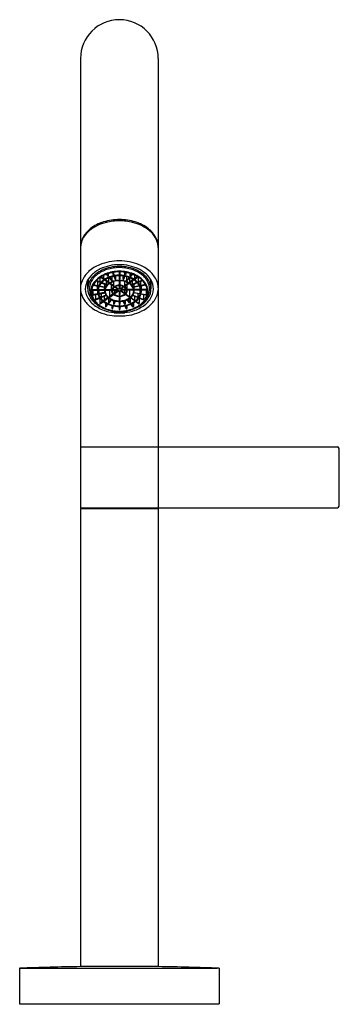
# Model space of a CAD drawing. Units: inches. Extents: x 4514 to 4517.7, y 238.7 to 250.1.
import ezdxf

# ---------------------------------------------------------------- set-up
doc = ezdxf.new("R2010")
doc.units = ezdxf.units.IN
doc.header["$LTSCALE"] = 0.64311
doc.header["$MEASUREMENT"] = 0
doc.layers.get('0').update_dxf_attribs({"color": 255, "linetype": 'CONTINUOUS'})
doc.layers.get('Defpoints').update_dxf_attribs({"linetype": 'CONTINUOUS'})
doc.styles.get("Standard").update_dxf_attribs({"font": 'txt', "width": 0.8})

msp = doc.modelspace()

# ---------------------------------------------------------------- linework, layer by layer
for p, q in [((4514.693, 249.67), (4514.693, 244.438)), ((4515.599, 249.67), (4515.599, 244.438)), ((4514.922, 247.071), (4514.922, 247.123)), ((4514.928, 247.126), (4514.958, 247.104)), ((4514.934, 247.13), (4514.964, 247.109)), ((4514.964, 247.109), (4514.964, 247.147)), ((4514.993, 247.158), (4515.012, 247.134)), ((4515, 247.161), (4515.019, 247.138)), ((4515.019, 247.138), (4515.019, 247.167)), ((4515.023, 247.068), (4515.023, 247.118)), ((4515.025, 247.118), (4515.054, 247.084)), ((4515.033, 247.121), (4515.061, 247.087)), ((4515.061, 247.086), (4515.061, 247.13)), ((4515.065, 247.178), (4515.075, 247.153)), ((4515.073, 247.18), (4515.082, 247.156)), ((4515.082, 247.156), (4515.082, 247.181)), ((4515.082, 247.135), (4515.096, 247.097)), ((4515.09, 247.136), (4515.104, 247.099)), ((4515.104, 247.099), (4515.104, 247.138)), ((4515.142, 247.186), (4515.142, 247.161)), ((4515.142, 247.14), (4515.142, 247.102)), ((4515.15, 247.186), (4515.15, 247.161)), ((4515.15, 247.14), (4515.15, 247.102)), ((4515.188, 247.099), (4515.188, 247.138)), ((4515.202, 247.136), (4515.188, 247.099)), ((4515.21, 247.135), (4515.195, 247.097)), ((4515.209, 247.156), (4515.209, 247.181)), ((4515.219, 247.18), (4515.209, 247.156)), ((4515.226, 247.178), (4515.217, 247.153)), ((4515.231, 247.086), (4515.231, 247.13)), ((4515.259, 247.121), (4515.231, 247.087)), ((4515.266, 247.118), (4515.238, 247.084)), ((4515.269, 247.068), (4515.269, 247.118)), ((4515.273, 247.138), (4515.273, 247.167)), ((4515.292, 247.161), (4515.273, 247.138)), ((4515.299, 247.158), (4515.28, 247.134)), ((4515.327, 247.109), (4515.327, 247.147)), ((4515.357, 247.13), (4515.327, 247.109)), ((4515.364, 247.126), (4515.333, 247.104)), ((4515.369, 247.071), (4515.369, 247.123)), ((4514.778, 246.989), (4514.778, 247.05)), ((4514.839, 247.031), (4514.893, 247.021)), ((4514.842, 247.037), (4514.895, 247.027)), ((4514.876, 247.083), (4514.917, 247.065)), ((4514.881, 247.088), (4514.922, 247.071)), ((4514.889, 246.982), (4514.889, 247.022)), ((4514.895, 247.027), (4514.895, 247.075)), ((4514.908, 247.018), (4514.974, 247.006)), ((4514.912, 247.024), (4514.975, 247.012)), ((4514.935, 247.059), (4514.989, 247.036)), ((4514.94, 247.064), (4514.994, 247.042)), ((4514.972, 246.982), (4514.972, 247.006)), ((4514.975, 247.093), (4515.018, 247.062)), ((4514.975, 247.012), (4514.975, 247.042)), ((4514.982, 247.097), (4515.023, 247.068)), ((4514.994, 247.042), (4514.994, 247.079)), ((4515.034, 247.051), (4515.076, 247.021)), ((4515.041, 247.055), (4515.082, 247.026)), ((4515.055, 246.982), (4515.055, 247.036)), ((4515.082, 247.026), (4515.082, 247.073)), ((4515.093, 247.01), (4515.129, 246.984)), ((4515.1, 247.013), (4515.135, 246.988)), ((4515.142, 247.082), (4515.142, 247.044)), ((4515.142, 247.023), (4515.142, 246.99)), ((4515.15, 247.082), (4515.15, 247.044)), ((4515.15, 247.023), (4515.15, 246.99)), ((4515.192, 247.013), (4515.157, 246.988)), ((4515.199, 247.01), (4515.163, 246.984)), ((4515.21, 247.026), (4515.21, 247.073)), ((4515.251, 247.055), (4515.21, 247.026)), ((4515.258, 247.051), (4515.216, 247.021)), ((4515.236, 246.982), (4515.236, 247.036)), ((4515.31, 247.097), (4515.269, 247.068)), ((4515.316, 247.093), (4515.274, 247.062)), ((4515.298, 247.042), (4515.298, 247.079)), ((4515.351, 247.064), (4515.298, 247.042)), ((4515.356, 247.059), (4515.302, 247.036)), ((4515.316, 247.012), (4515.316, 247.042)), ((4515.38, 247.024), (4515.316, 247.012)), ((4515.383, 247.018), (4515.318, 247.006)), ((4515.319, 246.982), (4515.319, 247.006)), ((4515.411, 247.088), (4515.369, 247.071)), ((4515.416, 247.083), (4515.374, 247.065)), ((4515.396, 247.027), (4515.396, 247.075)), ((4515.449, 247.037), (4515.396, 247.027)), ((4515.453, 247.031), (4515.398, 247.021)), ((4515.402, 246.982), (4515.402, 247.022)), ((4515.514, 246.989), (4515.514, 247.05)), ((4514.823, 246.98), (4514.885, 246.98)), ((4514.823, 246.973), (4514.885, 246.973)), ((4514.836, 246.973), (4514.836, 246.921)), ((4514.894, 246.932), (4514.836, 246.921)), ((4514.838, 246.915), (4514.895, 246.925)), ((4514.867, 246.92), (4514.867, 246.866)), ((4514.915, 246.886), (4514.867, 246.866)), ((4514.897, 246.973), (4514.968, 246.973)), ((4514.898, 246.98), (4514.968, 246.98)), ((4514.908, 246.973), (4514.908, 246.935)), ((4514.974, 246.947), (4514.908, 246.935)), ((4514.91, 246.928), (4514.976, 246.941)), ((4514.932, 246.932), (4514.932, 246.893)), ((4514.987, 246.915), (4514.932, 246.893)), ((4514.935, 246.887), (4514.991, 246.909)), ((4514.97, 246.901), (4514.97, 246.857)), ((4515.012, 246.886), (4514.97, 246.857)), ((4514.98, 246.973), (4515.051, 246.973)), ((4514.981, 246.98), (4515.051, 246.98)), ((4515.029, 246.973), (4515.029, 246.898)), ((4515.071, 246.928), (4515.029, 246.898)), ((4515.034, 246.893), (4515.077, 246.923)), ((4515.064, 246.973), (4515.127, 246.973)), ((4515.065, 246.98), (4515.127, 246.98)), ((4515.087, 246.973), (4515.087, 246.94)), ((4515.13, 246.969), (4515.087, 246.94)), ((4515.092, 246.934), (4515.135, 246.964)), ((4515.142, 246.964), (4515.142, 246.921)), ((4515.142, 246.901), (4515.142, 246.863)), ((4515.15, 246.964), (4515.15, 246.921)), ((4515.15, 246.901), (4515.15, 246.863)), ((4515.199, 246.934), (4515.157, 246.964)), ((4515.162, 246.969), (4515.204, 246.94)), ((4515.226, 246.98), (4515.165, 246.98)), ((4515.228, 246.973), (4515.165, 246.973)), ((4515.204, 246.973), (4515.204, 246.94)), ((4515.258, 246.893), (4515.215, 246.923)), ((4515.22, 246.928), (4515.263, 246.898)), ((4515.311, 246.98), (4515.24, 246.98)), ((4515.312, 246.973), (4515.24, 246.973)), ((4515.263, 246.973), (4515.263, 246.898)), ((4515.28, 246.886), (4515.322, 246.857)), ((4515.356, 246.887), (4515.301, 246.909)), ((4515.305, 246.915), (4515.36, 246.893)), ((4515.382, 246.928), (4515.316, 246.941)), ((4515.317, 246.947), (4515.383, 246.935)), ((4515.322, 246.901), (4515.322, 246.857)), ((4515.394, 246.98), (4515.323, 246.98)), ((4515.394, 246.973), (4515.323, 246.973)), ((4515.36, 246.932), (4515.36, 246.893)), ((4515.377, 246.886), (4515.425, 246.866)), ((4515.383, 246.973), (4515.383, 246.935)), ((4515.454, 246.915), (4515.396, 246.925)), ((4515.398, 246.932), (4515.456, 246.921)), ((4515.468, 246.98), (4515.406, 246.98)), ((4515.469, 246.973), (4515.406, 246.973)), ((4515.425, 246.92), (4515.425, 246.866)), ((4515.456, 246.973), (4515.456, 246.921)), ((4514.87, 246.86), (4514.919, 246.88)), ((4514.917, 246.879), (4514.917, 246.819)), ((4514.953, 246.845), (4514.917, 246.819)), ((4514.922, 246.814), (4514.959, 246.84)), ((4514.975, 246.851), (4515.018, 246.882)), ((4514.983, 246.825), (4514.983, 246.783)), ((4515.007, 246.812), (4514.983, 246.783)), ((4514.989, 246.779), (4515.014, 246.809)), ((4515.02, 246.88), (4515.02, 246.828)), ((4515.049, 246.863), (4515.02, 246.828)), ((4515.027, 246.825), (4515.056, 246.86)), ((4515.059, 246.794), (4515.059, 246.759)), ((4515.071, 246.791), (4515.059, 246.759)), ((4515.067, 246.757), (4515.079, 246.789)), ((4515.079, 246.851), (4515.079, 246.811)), ((4515.093, 246.848), (4515.079, 246.811)), ((4515.086, 246.808), (4515.1, 246.846)), ((4515.142, 246.842), (4515.142, 246.804)), ((4515.142, 246.783), (4515.142, 246.751)), ((4515.15, 246.842), (4515.15, 246.804)), ((4515.15, 246.783), (4515.15, 246.751)), ((4515.206, 246.808), (4515.191, 246.846)), ((4515.199, 246.848), (4515.213, 246.811)), ((4515.213, 246.851), (4515.213, 246.811)), ((4515.225, 246.757), (4515.213, 246.789)), ((4515.22, 246.791), (4515.232, 246.759)), ((4515.232, 246.794), (4515.232, 246.759)), ((4515.265, 246.825), (4515.236, 246.86)), ((4515.243, 246.863), (4515.272, 246.828)), ((4515.272, 246.88), (4515.272, 246.828)), ((4515.317, 246.851), (4515.274, 246.882)), ((4515.303, 246.779), (4515.278, 246.809)), ((4515.285, 246.812), (4515.309, 246.783)), ((4515.309, 246.825), (4515.309, 246.783)), ((4515.37, 246.814), (4515.332, 246.84)), ((4515.338, 246.845), (4515.375, 246.819)), ((4515.421, 246.86), (4515.373, 246.88)), ((4515.375, 246.879), (4515.375, 246.819)), ((4517.685, 245.146), (4514.693, 245.146)), ((4517.707, 244.457), (4517.707, 245.127)), ((4514.693, 244.438), (4517.685, 244.438)), ((4514.693, 244.43), (4514.693, 239.095)), ((4514.693, 244.43), (4515.599, 244.43)), ((4514.723, 244.438), (4514.723, 244.43)), ((4515.569, 244.438), (4515.569, 244.43)), ((4515.599, 244.43), (4515.599, 239.095)), ((4515.599, 239.095), (4514.693, 239.095)), ((4513.984, 239.076), (4513.984, 238.662)), ((4513.984, 239.076), (4516.283, 239.076)), ((4516.307, 239.076), (4516.307, 238.662)), ((4513.984, 238.662), (4516.307, 238.662))]:
    msp.add_line(p, q)
for centre, radius, start, end in [((4515.146, 249.67), 0.453, 90, 180), ((4515.146, 249.67), 0.453, 360, 90), ((4514.999, 247.438), 0.315, 127.5587, 152.6024), ((4515.117, 247.266), 0.512, 104.28, 128.5358), ((4515.107, 247.298), 0.492, 107.3214, 127.5587), ((4515.145, 247.177), 0.618, 89.8849, 107.3214), ((4515.145, 247.156), 0.625, 89.9379, 104.28), ((4515.147, 247.177), 0.618, 72.6786, 90.1151), ((4515.147, 247.156), 0.625, 75.72, 90.0621), ((4515.174, 247.266), 0.512, 51.4642, 75.72), ((4515.185, 247.298), 0.492, 52.4413, 72.6786), ((4515.292, 247.438), 0.315, 27.3976, 52.4413), ((4514.926, 247.476), 0.233, 152.6024, 167.7701), ((4514.973, 247.444), 0.283, 151.0247, 165.3674), ((4514.978, 247.441), 0.288, 128.5358, 151.0247), ((4515.314, 247.441), 0.288, 28.9753, 51.4642), ((4515.318, 247.444), 0.283, 14.6326, 28.9753), ((4515.365, 247.476), 0.233, 12.2299, 27.3976), ((4515.053, 247.448), 0.362, 167.7701, 172.998), ((4514.896, 247.464), 0.203, 165.3674, 178.0225), ((4515.396, 247.464), 0.203, 1.9775, 14.6326), ((4515.239, 247.448), 0.362, 7.002, 12.2299), ((4515.081, 246.861), 0.441, 112.2684, 131.662), ((4515.143, 246.711), 0.603, 89.7292, 112.2684), ((4515.142, 246.748), 0.521, 89.6176, 114.9205), ((4515.143, 246.763), 0.486, 89.6677, 114.5118), ((4515.145, 246.759), 0.476, 89.8517, 107.5988), ((4515.149, 246.711), 0.603, 67.7316, 90.2708), ((4515.149, 246.748), 0.521, 65.0795, 90.3824), ((4515.149, 246.763), 0.486, 65.4882, 90.3323), ((4515.147, 246.759), 0.476, 72.4012, 90.1483), ((4515.21, 246.861), 0.441, 48.338, 67.7316), ((4514.992, 246.962), 0.305, 131.662, 156.6892), ((4515, 246.968), 0.254, 135.1834, 162.6505), ((4515.034, 246.958), 0.246, 126.9903, 156.0796), ((4515.074, 246.894), 0.359, 114.9205, 135.1834), ((4515.078, 246.905), 0.329, 114.5118, 140.8691), ((4515.098, 246.865), 0.318, 111.241, 141.4202), ((4515.116, 246.85), 0.381, 107.5988, 126.9903), ((4515.101, 246.856), 0.321, 114.126, 127.1079), ((4515.117, 246.88), 0.262, 109.0269, 134.2184), ((4515.136, 246.778), 0.406, 101.4594, 114.126), ((4515.144, 246.749), 0.444, 89.7118, 111.241), ((4515.139, 246.827), 0.313, 101.529, 114.9686), ((4515.014, 247.135), 0.00188, 211.9459, 260.7177), ((4515.014, 247.138), 0.0045, 260.7177, 282.8204), ((4515.014, 247.139), 0.0057, 282.8204, 311.8936), ((4515.014, 247.139), 0.00511, 311.8936, 335.8355), ((4515.017, 247.137), 0.00209, 335.8355, 12.2987), ((4515.145, 246.799), 0.348, 89.8575, 109.0269), ((4515.146, 246.732), 0.453, 89.9734, 101.4594), ((4515.077, 247.154), 0.00188, 200.7538, 249.5256), ((4515.077, 247.157), 0.0045, 249.5256, 271.6283), ((4515.145, 246.795), 0.346, 89.9351, 101.529), ((4515.077, 247.158), 0.0057, 271.6283, 300.7015), ((4515.078, 247.157), 0.00511, 300.7015, 324.6434), ((4515.08, 247.156), 0.00209, 324.6434, 1.1066), ((4515.144, 247.161), 0.00212, 180, 234.5969), ((4515.146, 247.164), 0.00538, 234.5969, 256.4156), ((4515.146, 247.164), 0.00574, 257.9963, 269.9794), ((4515.148, 246.749), 0.444, 68.759, 90.2882), ((4515.146, 246.732), 0.453, 78.5406, 90.0266), ((4515.146, 247.164), 0.00574, 270.0206, 282.0037), ((4515.147, 246.799), 0.348, 70.9731, 90.1425), ((4515.146, 246.795), 0.346, 78.471, 90.0649), ((4515.146, 247.164), 0.00538, 283.5844, 305.4031), ((4515.148, 247.161), 0.00212, 305.4031, 360), ((4515.212, 247.156), 0.00209, 178.8934, 215.3566), ((4515.214, 247.157), 0.00511, 215.3566, 239.2985), ((4515.214, 247.158), 0.0057, 239.2985, 268.3717), ((4515.214, 247.157), 0.0045, 268.3717, 290.4744), ((4515.153, 246.827), 0.313, 65.0314, 78.471), ((4515.215, 247.154), 0.00188, 290.4744, 339.2462), ((4515.155, 246.778), 0.406, 65.874, 78.5406), ((4515.175, 246.88), 0.262, 45.7816, 70.9731), ((4515.275, 247.137), 0.00209, 167.7013, 204.1645), ((4515.277, 247.139), 0.00511, 204.1645, 228.1064), ((4515.278, 247.139), 0.0057, 228.1064, 257.1796), ((4515.278, 247.138), 0.0045, 257.1796, 279.2823), ((4515.278, 247.135), 0.00188, 279.2823, 328.0541), ((4515.176, 246.85), 0.381, 53.0097, 72.4012), ((4515.194, 246.865), 0.318, 38.5798, 68.759), ((4515.19, 246.856), 0.321, 52.8921, 65.874), ((4515.214, 246.905), 0.329, 39.1309, 65.4882), ((4515.217, 246.894), 0.359, 44.8166, 65.0795), ((4515.257, 246.958), 0.246, 23.9204, 53.0097), ((4515.292, 246.968), 0.254, 17.3495, 44.8166), ((4515.3, 246.962), 0.305, 23.3108, 48.338), ((4514.914, 246.995), 0.221, 156.6892, 178.453), ((4514.938, 246.988), 0.189, 162.6505, 199.7188), ((4514.964, 247.049), 0.186, 161.868, 179.9021), ((4514.988, 246.984), 0.21, 162.4116, 178.5388), ((4514.977, 246.987), 0.199, 140.8691, 162.4116), ((4514.966, 246.989), 0.17, 156.0796, 194.3058), ((4514.975, 246.963), 0.161, 141.4202, 168.8823), ((4514.987, 246.958), 0.165, 148.3962, 180.0896), ((4515.057, 246.915), 0.247, 127.1079, 148.3962), ((4515.034, 246.963), 0.145, 133.5721, 172.7886), ((4514.886, 247.025), 0.00839, 326.513, 348.6348), ((4514.812, 247.04), 0.0846, 349.139, 351.5897), ((4515.023, 246.965), 0.126, 153.821, 176.1881), ((4515.061, 246.947), 0.168, 132.056, 153.821), ((4514.918, 247.067), 0.00188, 236.362, 285.1338), ((4514.918, 247.069), 0.0045, 285.1338, 307.2365), ((4514.917, 247.07), 0.0057, 307.2365, 336.3097), ((4514.921, 247.07), 0.00209, 0.2516, 36.7148), ((4514.918, 247.07), 0.00511, 336.3097, 0.2516), ((4515.107, 246.896), 0.236, 114.9686, 132.056), ((4514.96, 247.106), 0.00188, 224.1405, 272.9123), ((4514.96, 247.108), 0.0045, 272.9123, 295.015), ((4514.959, 247.109), 0.0057, 295.015, 324.0882), ((4514.963, 247.108), 0.00209, 348.0301, 24.4933), ((4514.96, 247.109), 0.00511, 324.0882, 348.0301), ((4515.058, 246.968), 0.0861, 144.4597, 173.4025), ((4514.967, 247.01), 0.00839, 326.513, 348.6348), ((4514.892, 247.024), 0.0846, 349.139, 351.5897), ((4515.056, 246.967), 0.076, 151.9337, 182.8786), ((4515.113, 246.929), 0.153, 115.1178, 144.4597), ((4515.101, 246.943), 0.127, 121.9507, 151.9337), ((4514.99, 247.038), 0.00188, 236.362, 285.1338), ((4514.99, 247.04), 0.0045, 285.1338, 307.2365), ((4514.989, 247.041), 0.0057, 307.2365, 336.3097), ((4514.992, 247.041), 0.00209, 0.2516, 36.7148), ((4514.989, 247.041), 0.00511, 336.3097, 0.2516), ((4515.018, 247.064), 0.00188, 224.1405, 272.9123), ((4515.018, 247.067), 0.0045, 272.9123, 295.015), ((4515.018, 247.068), 0.0057, 295.015, 324.0882), ((4515.018, 247.067), 0.00511, 324.0882, 348.0301), ((4515.021, 247.067), 0.00209, 348.0301, 24.4933), ((4515.137, 246.887), 0.194, 106.3801, 121.9507), ((4515.144, 246.862), 0.226, 89.5184, 115.1178), ((4515.055, 247.084), 0.00188, 211.9459, 260.7177), ((4515.056, 247.087), 0.0045, 260.7177, 282.8204), ((4515.055, 247.088), 0.0057, 282.8204, 311.8936), ((4515.056, 247.088), 0.00511, 311.8936, 335.8355), ((4515.058, 247.087), 0.00209, 335.8355, 12.2987), ((4515.122, 246.954), 0.0701, 120.5802, 150), ((4515.117, 246.959), 0.0554, 127.7633, 155.9572), ((4515.077, 247.023), 0.00188, 224.1405, 272.9123), ((4515.077, 247.025), 0.0045, 272.9123, 295.015), ((4515.077, 247.026), 0.0057, 295.015, 324.0882), ((4515.077, 247.026), 0.00511, 324.0882, 348.0301), ((4515.145, 246.859), 0.223, 89.7129, 106.3801), ((4515.08, 247.025), 0.00209, 348.0301, 24.4933), ((4515.139, 246.931), 0.0909, 107.1718, 127.7633), ((4515.144, 246.916), 0.114, 89.1061, 120.5802), ((4515.098, 247.097), 0.00188, 200.7538, 249.5256), ((4515.099, 247.1), 0.0045, 249.5256, 271.6283), ((4515.099, 247.101), 0.0057, 271.6283, 300.7015), ((4515.099, 247.101), 0.00511, 300.7015, 324.6434), ((4515.102, 247.099), 0.00209, 324.6434, 1.1066), ((4515.146, 246.909), 0.114, 89.8543, 107.1718), ((4515.144, 247.102), 0.00212, 180, 234.5969), ((4515.144, 247.044), 0.00212, 180, 234.5969), ((4515.146, 247.105), 0.00538, 234.5969, 256.4156), ((4515.146, 247.046), 0.00538, 234.5969, 269.2403), ((4515.146, 247.105), 0.00574, 257.9963, 269.9794), ((4515.146, 247.105), 0.00574, 270.0206, 282.0037), ((4515.148, 246.862), 0.226, 64.8822, 90.4816), ((4515.147, 246.859), 0.223, 73.6199, 90.2871), ((4515.146, 247.046), 0.00538, 270.7597, 305.4031), ((4515.148, 246.916), 0.114, 59.4198, 90.8939), ((4515.146, 246.909), 0.114, 72.8282, 90.1457), ((4515.146, 247.105), 0.00538, 283.5844, 305.4031), ((4515.148, 247.102), 0.00212, 305.4031, 360), ((4515.148, 247.044), 0.00212, 305.4031, 360), ((4515.153, 246.931), 0.0909, 52.2367, 72.8282), ((4515.19, 247.099), 0.00209, 178.8934, 215.3566), ((4515.193, 247.101), 0.00511, 215.3566, 239.2985), ((4515.193, 247.101), 0.0057, 239.2985, 268.3717), ((4515.193, 247.1), 0.0045, 268.3717, 290.4744), ((4515.194, 247.097), 0.00188, 290.4744, 339.2462), ((4515.17, 246.954), 0.0701, 30, 59.4198), ((4515.175, 246.959), 0.0554, 24.0428, 52.2367), ((4515.155, 246.887), 0.194, 58.0493, 73.6199), ((4515.212, 247.025), 0.00209, 155.5067, 191.9699), ((4515.215, 247.026), 0.00511, 191.9699, 215.9118), ((4515.215, 247.026), 0.0057, 215.9118, 244.985), ((4515.215, 247.025), 0.0045, 244.985, 267.0877), ((4515.215, 247.023), 0.00188, 267.0877, 315.8595), ((4515.233, 247.087), 0.00209, 167.7013, 204.1645), ((4515.236, 247.088), 0.00511, 204.1645, 228.1064), ((4515.236, 247.088), 0.0057, 228.1064, 257.1796), ((4515.236, 247.087), 0.0045, 257.1796, 279.2823), ((4515.237, 247.084), 0.00188, 279.2823, 328.0541), ((4515.179, 246.929), 0.153, 35.5403, 64.8822), ((4515.19, 246.943), 0.127, 28.0663, 58.0493), ((4515.27, 247.067), 0.00209, 155.5067, 191.9699), ((4515.273, 247.067), 0.00511, 191.9699, 215.9118), ((4515.274, 247.068), 0.0057, 215.9118, 244.985), ((4515.273, 247.067), 0.0045, 244.985, 267.0877), ((4515.273, 247.064), 0.00188, 267.0877, 315.8595), ((4515.185, 246.896), 0.236, 47.944, 65.0314), ((4515.299, 247.041), 0.00209, 143.2852, 179.7484), ((4515.302, 247.041), 0.00511, 179.7484, 203.6903), ((4515.303, 247.041), 0.0057, 203.6903, 232.7635), ((4515.302, 247.04), 0.0045, 232.7635, 254.8662), ((4515.301, 247.038), 0.00188, 254.8662, 303.638), ((4515.233, 246.968), 0.0861, 6.5975, 35.5403), ((4515.236, 246.967), 0.076, 357.1214, 28.0663), ((4515.4, 247.024), 0.0846, 188.4103, 190.861), ((4515.325, 247.01), 0.00839, 191.3652, 213.487), ((4515.329, 247.108), 0.00209, 155.5067, 191.9699), ((4515.332, 247.109), 0.00511, 191.9699, 215.9118), ((4515.333, 247.109), 0.0057, 215.9118, 244.985), ((4515.332, 247.108), 0.0045, 244.985, 267.0877), ((4515.332, 247.106), 0.00188, 267.0877, 315.8595), ((4515.231, 246.947), 0.168, 26.179, 47.944), ((4515.258, 246.963), 0.145, 7.2114, 46.4279), ((4515.371, 247.07), 0.00209, 143.2852, 179.7484), ((4515.374, 247.07), 0.00511, 179.7484, 203.6903), ((4515.375, 247.07), 0.0057, 203.6903, 232.7635), ((4515.374, 247.069), 0.0045, 232.7635, 254.8662), ((4515.373, 247.067), 0.00188, 254.8662, 303.638), ((4515.268, 246.965), 0.126, 3.8119, 26.179), ((4515.235, 246.915), 0.247, 31.6038, 52.8921), ((4515.48, 247.04), 0.0846, 188.4103, 190.861), ((4515.405, 247.025), 0.00839, 191.3652, 213.487), ((4515.316, 246.963), 0.161, 11.1177, 38.5798), ((4515.305, 246.958), 0.165, 359.9104, 31.6038), ((4515.314, 246.987), 0.199, 17.5884, 39.1309), ((4515.326, 246.989), 0.17, 345.6942, 23.9204), ((4515.304, 246.984), 0.21, 1.4612, 17.5884), ((4515.328, 247.049), 0.186, 0.0979, 18.132), ((4515.354, 246.988), 0.189, 340.2812, 17.3495), ((4515.378, 246.995), 0.221, 1.547, 23.3108), ((4514.954, 247.002), 0.262, 185.2282, 214.4239), ((4515.009, 247.013), 0.264, 199.7188, 230.1512), ((4514.958, 246.985), 0.18, 178.5388, 215.0457), ((4515.029, 247.005), 0.236, 194.3058, 216.8469), ((4515.004, 246.958), 0.19, 168.8823, 196.4969), ((4514.991, 246.958), 0.169, 180.0896, 210.2351), ((4514.967, 246.947), 0.152, 196.4969, 213.2785), ((4514.852, 246.921), 0.016, 180.0203, 194.0731), ((4514.855, 246.922), 0.0193, 194.0731, 201.0572), ((4514.838, 246.915), 0.000714, 201.0572, 256.6897), ((4514.885, 246.984), 0.00424, 270, 338.1512), ((4514.885, 246.969), 0.0042, 14.1089, 90.0259), ((4515.026, 246.966), 0.137, 173.4833, 212.0488), ((4515.024, 246.965), 0.127, 176.1881, 207.7782), ((4514.924, 246.935), 0.016, 180.0203, 194.0731), ((4514.928, 246.936), 0.0193, 194.0731, 201.0572), ((4514.91, 246.929), 0.000714, 201.0572, 256.6897), ((4515.077, 246.998), 0.196, 212.0313, 236.4108), ((4515.071, 246.99), 0.18, 207.7782, 237.9387), ((4514.939, 246.893), 0.00727, 180, 202.2748), ((4514.95, 246.897), 0.0192, 202.2748, 208.5682), ((4514.937, 246.89), 0.00358, 208.5682, 232.3098), ((4514.935, 246.888), 0.00142, 232.3098, 275.465), ((4514.968, 246.984), 0.00424, 270, 338.1512), ((4514.968, 246.969), 0.0042, 14.1089, 90.0259), ((4515.068, 246.966), 0.0957, 173.4025, 209.6773), ((4515.075, 246.968), 0.0952, 182.8786, 219.5785), ((4515.094, 246.981), 0.125, 209.6773, 240.2151), ((4515.111, 246.998), 0.141, 219.5785, 243.1405), ((4515.035, 246.899), 0.00667, 184.8368, 225.2633), ((4515.033, 246.896), 0.00349, 222.9989, 277.6769), ((4515.051, 246.984), 0.00424, 270, 338.1512), ((4515.051, 246.969), 0.0042, 14.1089, 90.0259), ((4515.101, 246.966), 0.046, 150, 195.2503), ((4515.113, 246.969), 0.0589, 195.2503, 234.4916), ((4515.102, 246.966), 0.0396, 155.9572, 193.7454), ((4515.119, 246.972), 0.057, 195.4035, 239.42), ((4515.145, 247.013), 0.113, 234.4916, 257.1868), ((4515.094, 246.94), 0.00667, 184.8368, 225.2633), ((4515.092, 246.938), 0.00349, 222.9989, 277.6769), ((4515.142, 247.007), 0.0991, 238.0442, 262.4428), ((4515.146, 247.025), 0.124, 257.8721, 270.0503), ((4515.127, 246.985), 0.00504, 270, 307.545), ((4515.127, 246.966), 0.00669, 65.4124, 90), ((4515.126, 246.979), 0.00602, 37.6456, 61.8883), ((4515.146, 247.023), 0.116, 261.8611, 270.0182), ((4515.129, 246.983), 0.00221, 307.545, 359.6719), ((4515.129, 246.97), 0.00263, 31.3708, 65.4124), ((4515.128, 246.972), 0.00247, 302.1372, 357.1404), ((4515.137, 246.991), 0.00309, 231.1626, 259.5749), ((4515.138, 246.959), 0.00653, 66.3943, 120.6477), ((4515.138, 246.993), 0.00543, 255.0507, 289.621), ((4515.139, 246.991), 0.00289, 285.0968, 353.6587), ((4515.139, 246.962), 0.00294, 33.0983, 66.3943), ((4515.145, 246.991), 0.00263, 184.4107, 242.104), ((4515.145, 246.922), 0.00283, 185.1277, 245.3306), ((4515.146, 246.994), 0.00618, 243.1954, 267.7557), ((4515.146, 246.924), 0.005, 242.6735, 270.0659), ((4515.146, 246.994), 0.00618, 272.2443, 296.8046), ((4515.146, 246.924), 0.005, 269.9341, 297.3265), ((4515.146, 247.023), 0.116, 269.9818, 278.1389), ((4515.146, 247.025), 0.124, 269.9497, 282.1279), ((4515.147, 246.991), 0.00263, 297.896, 355.5893), ((4515.147, 246.922), 0.00283, 294.6694, 354.8723), ((4515.153, 246.991), 0.00289, 186.3413, 254.9032), ((4515.152, 246.962), 0.00294, 113.6057, 146.9017), ((4515.154, 246.959), 0.00653, 59.3523, 113.6057), ((4515.154, 246.993), 0.00543, 250.379, 284.9493), ((4515.155, 246.991), 0.00309, 280.4251, 308.8374), ((4515.166, 246.979), 0.00602, 118.1117, 142.3544), ((4515.163, 246.983), 0.00221, 180.3281, 232.455), ((4515.163, 246.97), 0.00263, 114.5876, 148.6292), ((4515.163, 246.972), 0.00247, 182.8596, 237.8628), ((4515.165, 246.985), 0.00504, 232.455, 270), ((4515.165, 246.966), 0.00669, 90, 114.5876), ((4515.149, 247.007), 0.0991, 277.5572, 301.9558), ((4515.147, 247.013), 0.113, 282.8132, 305.5084), ((4515.2, 246.938), 0.00349, 262.3231, 317.0011), ((4515.173, 246.972), 0.057, 300.58, 344.5965), ((4515.198, 246.94), 0.00667, 314.7367, 355.1632), ((4515.178, 246.969), 0.0589, 305.5084, 344.7497), ((4515.189, 246.966), 0.0396, 346.2546, 24.0428), ((4515.191, 246.966), 0.046, 344.7497, 30), ((4515.24, 246.984), 0.00424, 201.8488, 270), ((4515.24, 246.969), 0.0042, 89.9741, 165.8911), ((4515.181, 246.998), 0.141, 296.8595, 320.4215), ((4515.258, 246.896), 0.00349, 262.3231, 317.0011), ((4515.198, 246.981), 0.125, 299.7849, 330.3227), ((4515.256, 246.899), 0.00667, 314.7367, 355.1632), ((4515.217, 246.968), 0.0952, 320.4215, 357.1214), ((4515.224, 246.966), 0.0957, 330.3227, 6.5975), ((4515.22, 246.99), 0.18, 302.0613, 332.2218), ((4515.323, 246.984), 0.00424, 201.8488, 270), ((4515.323, 246.969), 0.0042, 89.9741, 165.8911), ((4515.215, 246.998), 0.196, 303.5892, 327.9687), ((4515.356, 246.888), 0.00142, 264.535, 307.6902), ((4515.355, 246.89), 0.00358, 307.6902, 331.4318), ((4515.341, 246.897), 0.0192, 331.4318, 337.7252), ((4515.352, 246.893), 0.00727, 337.7252, 360), ((4515.268, 246.965), 0.127, 332.2218, 3.8119), ((4515.266, 246.966), 0.137, 327.9512, 6.5167), ((4515.364, 246.936), 0.0193, 338.9428, 345.9269), ((4515.381, 246.929), 0.000714, 283.3103, 338.9428), ((4515.367, 246.935), 0.016, 345.9269, 359.9797), ((4515.406, 246.984), 0.00424, 201.8488, 270), ((4515.406, 246.969), 0.0042, 89.9741, 165.8911), ((4515.301, 246.958), 0.169, 329.7649, 359.9104), ((4515.263, 247.005), 0.236, 323.1531, 345.6942), ((4515.325, 246.947), 0.152, 326.7215, 343.5031), ((4515.283, 247.013), 0.264, 309.8488, 340.2812), ((4515.454, 246.915), 0.000714, 283.3103, 338.9428), ((4515.44, 246.921), 0.016, 345.9269, 359.9797), ((4515.437, 246.922), 0.0193, 338.9428, 345.9269), ((4515.288, 246.958), 0.19, 343.5031, 11.1177), ((4515.334, 246.985), 0.18, 324.9543, 1.4612), ((4515.338, 247.002), 0.262, 325.5761, 354.7718), ((4515.021, 247.048), 0.343, 214.4239, 235.9564), ((4515.051, 247.04), 0.288, 213.4547, 238.1623), ((4515.102, 247.126), 0.411, 230.1512, 250.418), ((4515.075, 247.018), 0.281, 213.2785, 232.1025), ((4515.056, 246.996), 0.244, 210.2351, 240.5167), ((4514.874, 246.866), 0.00727, 180, 202.2748), ((4514.885, 246.871), 0.0192, 202.2748, 208.5682), ((4514.872, 246.863), 0.00358, 208.5682, 232.3098), ((4514.87, 246.862), 0.00142, 232.3098, 275.465), ((4515.148, 247.173), 0.452, 236.5713, 258.9274), ((4515.129, 247.087), 0.369, 232.1025, 237.8973), ((4514.924, 246.82), 0.00667, 184.8368, 225.2633), ((4514.921, 246.817), 0.00349, 222.9989, 277.6769), ((4515.128, 247.109), 0.378, 239.4077, 257.657), ((4515.128, 247.074), 0.288, 236.2483, 256.1923), ((4514.977, 246.857), 0.00667, 184.8368, 225.2633), ((4514.975, 246.855), 0.00349, 222.9989, 277.6769), ((4515.143, 247.105), 0.315, 237.9387, 252.9098), ((4514.987, 246.783), 0.00495, 186.2768, 234.1472), ((4514.988, 246.782), 0.00452, 229.4401, 271.3545), ((4514.988, 246.78), 0.00192, 271.9596, 318.3365), ((4515.025, 246.829), 0.00495, 186.2768, 234.1472), ((4515.025, 246.828), 0.00452, 229.4401, 271.3545), ((4515.025, 246.826), 0.00192, 271.9596, 318.3365), ((4515.155, 247.087), 0.248, 240.2151, 253.5047), ((4515.144, 247.064), 0.215, 243.1405, 257.2623), ((4515.136, 247.084), 0.293, 252.9098, 266.1084), ((4515.145, 247.135), 0.352, 255.8529, 270.0773), ((4515.083, 246.811), 0.00397, 187.7738, 246.9661), ((4515.083, 246.812), 0.0047, 241.9671, 288.6908), ((4515.145, 247.079), 0.237, 255.0424, 270.0891), ((4515.084, 246.809), 0.00236, 289.4796, 336.9494), ((4515.144, 247.064), 0.215, 257.2623, 270.4733), ((4515.155, 247.35), 0.56, 266.1084, 269.1083), ((4515.145, 246.863), 0.00283, 185.1277, 245.3306), ((4515.145, 246.804), 0.00283, 185.1277, 245.3306), ((4515.146, 246.865), 0.005, 242.6735, 270.0659), ((4515.146, 246.806), 0.005, 242.6735, 270.0659), ((4515.146, 246.865), 0.005, 269.9341, 297.3265), ((4515.148, 247.064), 0.215, 269.5267, 282.7377), ((4515.146, 247.079), 0.237, 269.9109, 284.9576), ((4515.146, 246.806), 0.005, 269.9341, 297.3265), ((4515.146, 247.135), 0.352, 269.9227, 284.1471), ((4515.137, 247.35), 0.56, 270.8917, 273.8916), ((4515.147, 246.863), 0.00283, 294.6694, 354.8723), ((4515.147, 246.804), 0.00283, 294.6694, 354.8723), ((4515.155, 247.084), 0.293, 273.8916, 287.0902), ((4515.148, 247.064), 0.215, 282.7377, 296.8595), ((4515.208, 246.809), 0.00236, 203.0506, 250.5204), ((4515.137, 247.087), 0.248, 286.4953, 299.7849), ((4515.208, 246.812), 0.0047, 251.3092, 298.0329), ((4515.209, 246.811), 0.00397, 293.0339, 352.2262), ((4515.144, 247.173), 0.452, 281.0726, 303.4287), ((4515.164, 247.074), 0.288, 283.8077, 303.7517), ((4515.149, 247.105), 0.315, 287.0902, 302.0613), ((4515.163, 247.109), 0.378, 282.343, 300.5923), ((4515.267, 246.826), 0.00192, 221.6635, 268.0404), ((4515.267, 246.828), 0.00452, 268.6455, 310.5599), ((4515.267, 246.829), 0.00495, 305.8528, 353.7232), ((4515.304, 246.78), 0.00192, 221.6635, 268.0404), ((4515.304, 246.782), 0.00452, 268.6455, 310.5599), ((4515.304, 246.783), 0.00495, 305.8528, 353.7232), ((4515.317, 246.855), 0.00349, 262.3231, 317.0011), ((4515.315, 246.857), 0.00667, 314.7367, 355.1632), ((4515.189, 247.126), 0.411, 289.582, 309.8488), ((4515.236, 246.996), 0.244, 299.4833, 329.7649), ((4515.162, 247.087), 0.369, 302.1027, 307.8975), ((4515.37, 246.817), 0.00349, 262.3231, 317.0011), ((4515.368, 246.82), 0.00667, 314.7367, 355.1632), ((4515.217, 247.018), 0.281, 307.8975, 326.7215), ((4515.241, 247.04), 0.288, 301.8377, 326.5453), ((4515.421, 246.862), 0.00142, 264.535, 307.6902), ((4515.42, 246.863), 0.00358, 307.6902, 331.4318), ((4515.406, 246.871), 0.0192, 331.4318, 337.7252), ((4515.417, 246.866), 0.00727, 337.7252, 360), ((4515.271, 247.048), 0.343, 304.0436, 325.5761), ((4515.118, 247.191), 0.517, 235.9564, 250.0473), ((4515.131, 247.227), 0.555, 250.0473, 262.8825), ((4515.143, 247.241), 0.533, 250.418, 263.5645), ((4515.145, 247.178), 0.449, 257.3746, 270.0559), ((4515.063, 246.76), 0.00397, 187.7738, 246.9661), ((4515.142, 247.142), 0.421, 258.9274, 270.5595), ((4515.064, 246.76), 0.0047, 241.9671, 288.6908), ((4515.151, 247.391), 0.719, 262.8825, 269.5517), ((4515.065, 246.758), 0.00236, 289.4796, 336.9494), ((4515.145, 247.257), 0.55, 263.5645, 270.0551), ((4515.145, 246.751), 0.00283, 185.1277, 245.3306), ((4515.146, 246.753), 0.005, 242.6735, 270.0659), ((4515.146, 246.753), 0.005, 269.9341, 297.3265), ((4515.146, 247.178), 0.449, 269.9441, 282.6254), ((4515.15, 247.142), 0.421, 269.4405, 281.0726), ((4515.146, 247.257), 0.55, 269.9449, 276.4355), ((4515.14, 247.391), 0.719, 270.4483, 277.1175), ((4515.147, 246.751), 0.00283, 294.6694, 354.8723), ((4515.148, 247.241), 0.533, 276.4355, 289.582), ((4515.227, 246.758), 0.00236, 203.0506, 250.5204), ((4515.228, 246.76), 0.0047, 251.3092, 298.0329), ((4515.161, 247.227), 0.555, 277.1175, 289.9527), ((4515.228, 246.76), 0.00397, 293.0339, 352.2262), ((4515.174, 247.191), 0.517, 289.9527, 304.0436), ((4517.683, 245.122), 0.0249, 11.9214, 85.0916), ((4517.683, 244.463), 0.0249, 274.9084, 348.0786), ((4515.134, 209.925), 29.173, 90.8653, 92.2577), ((4515.158, 209.925), 29.173, 87.7423, 89.1347)]:
    msp.add_arc(centre, radius, start, end)

# ---------------------------------------------------------------- texts
at = {"layer": 'Defpoints'}
for tag, p, s in [('MODELNUMBER', (4515.143, 238.659), 'K-985IN-4ND'), ('TRADENAME', (4515.143, 238.658), 'STILLNESS'), ('PRODUCT', (4515.143, 238.656), 'BATHROOM SINK FAUCET')]:
    msp.add_attdef(tag, p, s, height=0.001, dxfattribs=at)

doc.saveas('drawing.dxf')
